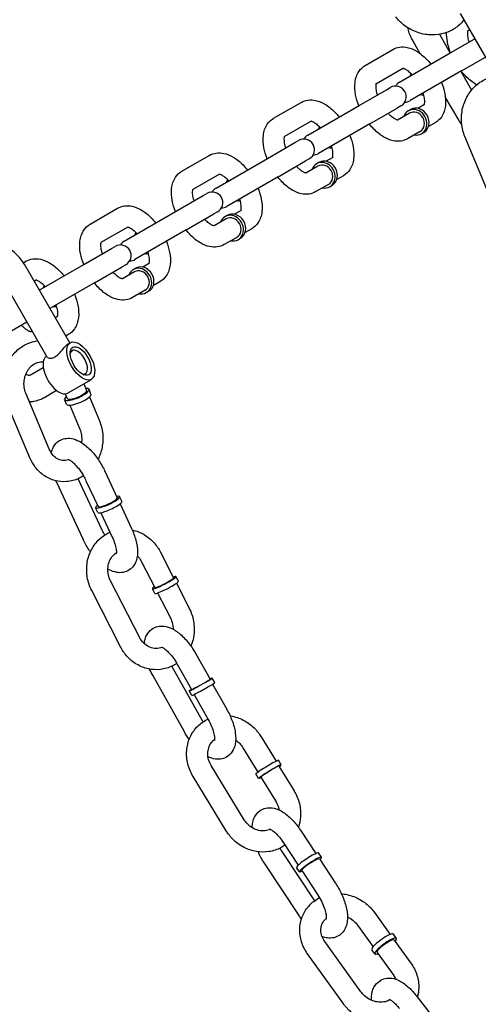
# Model space of a CAD drawing. Extents: x 0 to 1056, y 0 to 842.
# Drawn here: x 469 to 477, y 527 to 544 of the extents above; entities that cross this region are included whole.
import ezdxf

# ---------------------------------------------------------------- set-up
doc = ezdxf.new("R2010")
doc.units = 0
doc.header["$LTSCALE"] = 24
doc.header["$MEASUREMENT"] = 0
doc.layers.add('AREA', color=7, linetype='CONTINUOUS')

msp = doc.modelspace()

# ---------------------------------------------------------------- linework, layer by layer
at = {"layer": 'AREA'}
for p, q in [((477.273, 542.849), (476.467, 544.246)), ((476.096, 543.877), (476.287, 543.546)), ((476.604, 543.946), (476.631, 543.962)), ((475.623, 543.759), (475.75, 543.54)), ((476.298, 543.553), (476.725, 543.799)), ((474.783, 543.327), (475.27, 543.609)), ((475.389, 543.028), (476.298, 543.553)), ((476.485, 543.228), (476.912, 543.474)), ((474.98, 543.008), (475.457, 543.284)), ((476.485, 543.228), (475.576, 542.703)), ((476.475, 543.222), (476.665, 542.891)), ((475.161, 542.896), (475.226, 542.934)), ((474.674, 542.615), (475.161, 542.896)), ((476.2, 542.76), (476.42, 542.378)), ((473.159, 542.39), (473.646, 542.671)), ((473.765, 542.09), (474.674, 542.615)), ((475.414, 542.609), (475.348, 542.571)), ((475.832, 542.634), (475.714, 542.566)), ((474.861, 542.29), (475.348, 542.571)), ((475.568, 542.482), (475.355, 542.359)), ((475.545, 542.523), (475.586, 542.546)), ((473.356, 542.071), (473.833, 542.346)), ((474.861, 542.29), (473.952, 541.765)), ((476.02, 542.31), (475.902, 542.242)), ((475.756, 542.157), (475.533, 542.028)), ((475.779, 542.117), (475.82, 542.14)), ((476.966, 541.063), (476.547, 542.065)), ((473.05, 541.678), (473.537, 541.959)), ((473.537, 541.959), (473.602, 541.996)), ((471.535, 541.452), (472.022, 541.734)), ((472.141, 541.153), (473.05, 541.678)), ((473.238, 541.353), (473.725, 541.634)), ((473.79, 541.672), (473.725, 541.634)), ((473.945, 541.544), (473.731, 541.421)), ((473.921, 541.585), (473.962, 541.608)), ((474.208, 541.697), (474.091, 541.629)), ((471.733, 541.133), (472.21, 541.409)), ((474.396, 541.372), (474.278, 541.304)), ((473.238, 541.353), (472.329, 540.828)), ((474.132, 541.22), (473.909, 541.091)), ((474.156, 541.179), (474.196, 541.203)), ((471.426, 540.74), (471.913, 541.021)), ((471.913, 541.021), (471.979, 541.059)), ((469.911, 540.515), (470.398, 540.796)), ((470.517, 540.215), (471.426, 540.74)), ((471.614, 540.415), (472.101, 540.696)), ((472.166, 540.734), (472.101, 540.696)), ((472.297, 540.648), (472.338, 540.671)), ((472.585, 540.759), (472.467, 540.691)), ((472.321, 540.607), (472.108, 540.484)), ((470.109, 540.196), (470.586, 540.471)), ((471.614, 540.415), (470.705, 539.89)), ((472.772, 540.435), (472.654, 540.367)), ((472.508, 540.282), (472.285, 540.153)), ((472.532, 540.242), (472.572, 540.265)), ((469.802, 539.803), (470.29, 540.084)), ((470.29, 540.084), (470.355, 540.121)), ((468.73, 539.833), (468.775, 539.859)), ((469.012, 539.346), (469.802, 539.803)), ((470.542, 539.797), (470.477, 539.759)), ((470.961, 539.822), (470.843, 539.754)), ((469.551, 538.412), (468.754, 539.793)), ((469.99, 539.478), (470.477, 539.759)), ((470.697, 539.669), (470.484, 539.546)), ((470.674, 539.71), (470.714, 539.733)), ((469.154, 538.162), (468.348, 539.558)), ((468.918, 539.508), (468.962, 539.534)), ((469.99, 539.478), (469.199, 539.021)), ((471.148, 539.497), (471.031, 539.429)), ((470.884, 539.345), (470.661, 539.216)), ((470.908, 539.304), (470.949, 539.328)), ((468.366, 538.54), (468.793, 538.787)), ((469.337, 538.884), (469.293, 538.859)), ((468.887, 538.625), (468.86, 538.609)), ((469.525, 538.56), (469.481, 538.534)), ((469.524, 538.397), (469.559, 538.417)), ((469.562, 538.256), (469.594, 538.275)), ((469.137, 538.173), (469.145, 538.178)), ((468.856, 537.849), (469.081, 537.978)), ((469.512, 537.524), (469.934, 537.767)), ((469.796, 537.85), (469.828, 537.869)), ((469.09, 537.443), (469.315, 537.573)), ((469.8, 537.69), (469.849, 537.573)), ((469.927, 537.508), (469.892, 537.591)), ((468.847, 536.376), (468.428, 537.377)), ((469.193, 536.521), (468.773, 537.522)), ((469.494, 537.327), (469.46, 537.41)), ((469.468, 537.511), (469.503, 537.428)), ((469.898, 537.455), (470.076, 537.03)), ((469.552, 537.311), (469.73, 536.886)), ((470.126, 535.096), (469.702, 536.008)), ((469.838, 535.973), (470.052, 535.514)), ((470.178, 536.131), (470.392, 535.672)), ((469.786, 534.937), (469.32, 535.94)), ((470.473, 535.608), (470.434, 535.692)), ((470.048, 535.41), (470.009, 535.494)), ((470.441, 535.565), (470.644, 535.129)), ((470.101, 535.406), (470.304, 534.971)), ((471.156, 534.709), (471.39, 534.252)), ((470.822, 534.538), (471.056, 534.081)), ((471.474, 534.191), (471.431, 534.274)), ((470.783, 533.203), (470.273, 534.199)), ((471.057, 533.977), (471.014, 534.06)), ((471.439, 534.156), (471.666, 533.713)), ((470.449, 533.032), (469.939, 534.028)), ((471.105, 533.985), (471.332, 533.542)), ((471.782, 532.906), (472.034, 532.457)), ((471.902, 531.718), (471.359, 532.688)), ((471.455, 532.723), (471.706, 532.273)), ((471.575, 531.535), (471.025, 532.516)), ((472.12, 532.398), (472.075, 532.479)), ((472.081, 532.371), (472.331, 531.925)), ((471.711, 532.169), (471.666, 532.25)), ((471.754, 532.188), (472.004, 531.742)), ((472.938, 531.439), (473.203, 531.005)), ((472.618, 531.244), (472.882, 530.81)), ((472.64, 529.97), (472.055, 530.929)), ((473.295, 530.944), (473.246, 531.024)), ((473.255, 530.919), (473.523, 530.48)), ((472.32, 529.775), (471.735, 530.734)), ((472.895, 530.7), (472.846, 530.78)), ((472.935, 530.724), (473.203, 530.284)), ((473.636, 529.783), (473.908, 529.371)), ((473.323, 529.576), (473.595, 529.165)), ((473.887, 528.535), (473.309, 529.409)), ((474.009, 529.305), (473.957, 529.382)), ((473.611, 528.271), (472.996, 529.202)), ((473.97, 529.279), (474.252, 528.852)), ((473.618, 529.046), (473.566, 529.124)), ((473.657, 529.072), (473.939, 528.645)), ((474.949, 528.324), (475.226, 527.937)), ((474.644, 528.105), (474.921, 527.719)), ((475.334, 527.867), (475.281, 527.941)), ((474.707, 526.92), (474.066, 527.814)), ((475.296, 527.839), (475.59, 527.429)), ((474.403, 526.701), (473.761, 527.595)), ((474.953, 527.593), (474.9, 527.668)), ((474.992, 527.621), (475.286, 527.211)), ((475.683, 526.856), (475.963, 526.497))]:
    msp.add_line(p, q, dxfattribs=at)
for centre, start, end in [((475.32, 542.772), 300, 120), ((475.482, 542.865), 120, 150), ((475.482, 542.865), 270, 300), ((473.859, 541.928), 120, 150), ((473.696, 541.834), 300, 120), ((473.859, 541.928), 270, 300), ((472.072, 540.897), 300, 120), ((472.235, 540.99), 120, 150), ((472.235, 540.99), 270, 300), ((470.449, 539.959), 300, 120), ((470.611, 540.053), 120, 150), ((470.611, 540.053), 270, 300)]:
    msp.add_arc(centre, 0.188, start, end, dxfattribs=at)
for centre, major_axis, ratio, start_param, end_param in [((475.771, 543.032), (-0.117, 0.203), 0.866025, 0.397633, 0.643501), ((475.771, 543.032), (-0.117, 0.203), 0.866025, 2.498092, 2.74396), ((475.703, 542.343), (-0.117, 0.203), 0.866025, 3.141593, 6.283185), ((475.662, 542.32), (-0.117, 0.203), 0.866025, 0, 0.643501), ((475.662, 542.32), (-0.117, 0.203), 0.866025, 2.498092, 6.283185), ((475.662, 542.32), (-0.094, 0.162), 0.866025, 3.141593, 6.283185), ((474.147, 542.094), (-0.117, 0.203), 0.866025, 0.397633, 0.643501), ((474.147, 542.094), (-0.117, 0.203), 0.866025, 2.498092, 2.74396), ((474.038, 541.382), (-0.117, 0.203), 0.866025, 0, 0.643501), ((474.038, 541.382), (-0.117, 0.203), 0.866025, 2.498092, 6.283185), ((474.038, 541.382), (-0.094, 0.162), 0.866025, 3.141593, 6.283185), ((474.079, 541.406), (-0.117, 0.203), 0.866025, 3.141593, 6.283185), ((472.523, 541.157), (-0.117, 0.203), 0.866025, 0.397633, 0.643501), ((472.523, 541.157), (-0.117, 0.203), 0.866025, 2.498092, 2.74396), ((472.415, 540.445), (-0.117, 0.203), 0.866025, 2.498092, 6.283185), ((472.455, 540.468), (-0.117, 0.203), 0.866025, 3.141593, 6.283185), ((472.415, 540.445), (-0.117, 0.203), 0.866025, 0, 0.643501), ((472.415, 540.445), (-0.094, 0.162), 0.866025, 3.141593, 6.283185), ((470.9, 540.219), (-0.117, 0.203), 0.866025, 0.397633, 0.643501), ((470.9, 540.219), (-0.117, 0.203), 0.866025, 2.498092, 2.74396), ((470.791, 539.507), (-0.117, 0.203), 0.866025, 0, 0.643501), ((470.791, 539.507), (-0.117, 0.203), 0.866025, 2.498092, 6.283185), ((470.791, 539.507), (-0.094, 0.162), 0.866025, 3.141593, 6.283185), ((470.831, 539.531), (-0.117, 0.203), 0.866025, 3.141593, 6.283185), ((469.276, 539.282), (-0.117, 0.203), 0.866025, 0.397633, 0.643501), ((469.276, 539.282), (-0.117, 0.203), 0.866025, 2.498092, 2.74396), ((469.711, 538.072), (-0.117, 0.203), 0.5, 0, 0.480114), ((469.711, 538.072), (-0.117, 0.203), 0.5, 2.661479, 6.283185), ((469.325, 537.849), (-0.187, 0.325), 0.5, 0, 3.141593), ((469.676, 537.5), (-0.216, -0.091), 0.262137, 0.453298, 3.785094), ((469.676, 537.5), (-0.173, -0.072), 0.262137, 0.453298, 3.141593), ((469.676, 537.5), (-0.216, -0.091), 0.262137, 5.639684, 6.736483), ((469.676, 537.5), (-0.173, -0.072), 0.262137, 0, 0.453298), ((469.711, 537.417), (-0.216, -0.091), 0.262137, 0.453298, 3.141593), ((469.711, 537.417), (-0.216, -0.091), 0.262137, 0, 0.453298), ((470.222, 535.593), (0.213, 0.099), 0.185526, 2.498092, 6.926686), ((470.222, 535.593), (-0.17, -0.079), 0.185526, 0, 3.141593), ((470.26, 535.509), (-0.213, -0.099), 0.185526, 0, 3.141593), ((471.223, 534.167), (-0.209, -0.107), 0.107503, 0.439052, 3.785094), ((471.223, 534.167), (-0.167, -0.085), 0.107503, 0.439052, 3.141593), ((471.223, 534.167), (-0.209, -0.107), 0.107503, 5.639684, 6.722237), ((471.223, 534.167), (-0.167, -0.085), 0.107503, 0, 0.439052), ((471.265, 534.084), (-0.209, -0.107), 0.107503, 0.439052, 3.141593), ((471.265, 534.084), (-0.209, -0.107), 0.107503, 0, 0.439052), ((471.87, 532.365), (0.205, 0.114), 0.028662, 2.498092, 6.926686), ((471.87, 532.365), (-0.164, -0.092), 0.028662, 0, 3.141593), ((471.916, 532.283), (-0.205, -0.114), 0.028662, 0, 3.141593), ((473.046, 530.902), (-0.2, -0.122), 0.050398, 3.141593, 5.84626), ((473.095, 530.822), (-0.2, -0.122), 0.050398, 2.498092, 5.84626), ((473.095, 530.822), (-0.16, -0.098), 0.050398, 3.141593, 5.84626), ((473.046, 530.902), (-0.2, -0.122), 0.050398, 5.84626, 6.283185), ((473.095, 530.822), (-0.16, -0.098), 0.050398, 5.84626, 6.283185), ((473.095, 530.822), (-0.2, -0.122), 0.050398, 5.84626, 6.926686), ((473.762, 529.253), (0.195, 0.129), 0.129074, 0, 3.141593), ((473.813, 529.175), (-0.195, -0.129), 0.129074, 2.498092, 6.926686), ((473.813, 529.175), (0.156, 0.103), 0.129074, 0, 3.141593), ((475.09, 527.805), (-0.19, -0.137), 0.206767, 3.141593, 5.836529), ((475.144, 527.73), (-0.19, -0.137), 0.206767, 2.498092, 5.836529), ((475.144, 527.73), (-0.152, -0.109), 0.206767, 3.141593, 5.836529), ((475.09, 527.805), (-0.19, -0.137), 0.206767, 5.836529, 6.283185), ((475.144, 527.73), (-0.19, -0.137), 0.206767, 5.836529, 6.926686), ((475.144, 527.73), (-0.152, -0.109), 0.206767, 5.836529, 6.283185)]:
    msp.add_ellipse(centre, major_axis=major_axis, ratio=ratio, start_param=start_param, end_param=end_param, dxfattribs=at)
for major_axis in [(-0.187, 0.325), (-0.141, 0.244)]:
    msp.add_ellipse((469.746, 538.092), major_axis=major_axis, ratio=0.5, dxfattribs=at)
for points, knots in [([(476.53, 544.136), (476.522, 544.125), (476.514, 544.114), (476.459, 544.049), (476.404, 544.003), (476.279, 543.928), (476.21, 543.901), (476.061, 543.868), (475.983, 543.863), (475.825, 543.876), (475.745, 543.895), (475.595, 543.955), (475.523, 543.996), (475.408, 544.087), (475.361, 544.135), (475.321, 544.187)], [6.839134, 6.839134, 6.839134, 6.839134, 6.897858, 6.897858, 7.199938, 7.199938, 7.513124, 7.513124, 7.838751, 7.838751, 8.172659, 8.172659, 8.509628, 8.509628, 8.78469, 8.78469, 8.78469, 8.78469]), ([(475.529, 543.997), (475.532, 543.982), (475.536, 543.967), (475.56, 543.885), (475.588, 543.82), (475.623, 543.759)], [7.9814216, 7.9814216, 7.9814216, 7.9814216, 8.0407485, 8.0407485, 8.3176292, 8.3176292, 8.3176292, 8.3176292]), ([(476.294, 543.55), (476.268, 543.614), (476.249, 543.68), (476.226, 543.8), (476.221, 543.855), (476.222, 543.909)], [4.7197582, 4.7197582, 4.7197582, 4.7197582, 5.0412775, 5.0412775, 5.31902, 5.31902, 5.31902, 5.31902]), ([(476.624, 543.741), (476.62, 543.753), (476.616, 543.766), (476.604, 543.811), (476.599, 543.842), (476.596, 543.892), (476.597, 543.912), (476.601, 543.938), (476.604, 543.946), (476.606, 543.95), (476.606, 543.951), (476.606, 543.951)], [4.8488988, 4.8488988, 4.8488988, 4.8488988, 4.9443033, 4.9443033, 5.205012, 5.205012, 5.4436593, 5.4436593, 5.6614089, 5.6614089, 5.733465, 5.733465, 5.733465, 5.733465]), ([(475.27, 543.609), (475.307, 543.63), (475.35, 543.644), (475.438, 543.657), (475.484, 543.654), (475.585, 543.632), (475.639, 543.609), (475.753, 543.542), (475.811, 543.494), (475.893, 543.411), (475.92, 543.381), (475.945, 543.349)], [6.00215, 6.00215, 6.00215, 6.00215, 6.201414, 6.201414, 6.425266, 6.425266, 6.724053, 6.724053, 7.096266, 7.096266, 7.284543, 7.284543, 7.284543, 7.284543]), ([(474.67, 542.613), (474.644, 542.677), (474.625, 542.742), (474.598, 542.882), (474.594, 542.956), (474.611, 543.096), (474.631, 543.164), (474.7, 543.264), (474.737, 543.301), (474.782, 543.327), (474.782, 543.327), (474.783, 543.327)], [4.719758, 4.719758, 4.719758, 4.719758, 5.041278, 5.041278, 5.4146, 5.4146, 5.766119, 5.766119, 5.999635, 5.999635, 6.00215, 6.00215, 6.00215, 6.00215]), ([(475.447, 543.278), (475.451, 543.277), (475.458, 543.276), (475.478, 543.268), (475.493, 543.26), (475.53, 543.237), (475.551, 543.221), (475.587, 543.188), (475.601, 543.174), (475.615, 543.158)], [6.4006545, 6.4006545, 6.4006545, 6.4006545, 6.5530008, 6.5530008, 6.7703381, 6.7703381, 7.0061548, 7.0061548, 7.155402, 7.155402, 7.155402, 7.155402]), ([(476.757, 542.984), (476.75, 542.987), (476.743, 542.991), (476.674, 543.032), (476.615, 543.08), (476.533, 543.164), (476.506, 543.194), (476.481, 543.225)], [3.5436882, 3.5436882, 3.5436882, 3.5436882, 3.5824608, 3.5824608, 3.9546731, 3.9546731, 4.14295, 4.14295, 4.14295, 4.14295]), ([(476.547, 542.065), (476.516, 542.138), (476.497, 542.216), (476.481, 542.376), (476.485, 542.458), (476.516, 542.617), (476.543, 542.695), (476.619, 542.836), (476.668, 542.901), (476.78, 543.008), (476.844, 543.052), (476.975, 543.112), (477.04, 543.13), (477.107, 543.138)], [4.241497, 4.241497, 4.241497, 4.241497, 4.571938, 4.571938, 4.907974, 4.907974, 5.244765, 5.244765, 5.577627, 5.577627, 5.900953, 5.900953, 6.187053, 6.187053, 6.187053, 6.187053]), ([(475, 542.803), (474.996, 542.816), (474.992, 542.828), (474.981, 542.874), (474.976, 542.905), (474.972, 542.954), (474.973, 542.974), (474.977, 543.001), (474.98, 543.009), (474.982, 543.013), (474.982, 543.013), (474.982, 543.013)], [4.8488988, 4.8488988, 4.8488988, 4.8488988, 4.9443033, 4.9443033, 5.205012, 5.205012, 5.4436593, 5.4436593, 5.6614089, 5.6614089, 5.733465, 5.733465, 5.733465, 5.733465]), ([(476.133, 543.024), (476.158, 542.96), (476.177, 542.895), (476.204, 542.755), (476.209, 542.681), (476.192, 542.541), (476.171, 542.473), (476.103, 542.372), (476.065, 542.336), (476.021, 542.31), (476.02, 542.31), (476.02, 542.31)], [7.861351, 7.861351, 7.861351, 7.861351, 8.18287, 8.18287, 8.556192, 8.556192, 8.907712, 8.907712, 9.141228, 9.141228, 9.143743, 9.143743, 9.143743, 9.143743]), ([(475.803, 542.834), (475.807, 542.821), (475.81, 542.808), (475.822, 542.763), (475.827, 542.732), (475.83, 542.682), (475.829, 542.663), (475.826, 542.639), (475.824, 542.633), (475.822, 542.628)], [7.9904914, 7.9904914, 7.9904914, 7.9904914, 8.0858959, 8.0858959, 8.3466047, 8.3466047, 8.585252, 8.585252, 8.7452389, 8.7452389, 8.7452389, 8.7452389]), ([(473.646, 542.671), (473.684, 542.693), (473.726, 542.707), (473.814, 542.719), (473.86, 542.716), (473.961, 542.695), (474.015, 542.672), (474.129, 542.605), (474.188, 542.557), (474.27, 542.473), (474.296, 542.443), (474.321, 542.411)], [6.00215, 6.00215, 6.00215, 6.00215, 6.201414, 6.201414, 6.425266, 6.425266, 6.724053, 6.724053, 7.096266, 7.096266, 7.284543, 7.284543, 7.284543, 7.284543]), ([(475.36, 542.358), (475.36, 542.358), (475.36, 542.358), (475.358, 542.358), (475.349, 542.359), (475.325, 542.369), (475.309, 542.376), (475.273, 542.4), (475.251, 542.416), (475.216, 542.449), (475.201, 542.463), (475.187, 542.478)], [3.1292431, 3.1292431, 3.1292431, 3.1292431, 3.174717, 3.174717, 3.4114081, 3.4114081, 3.6287455, 3.6287455, 3.8645622, 3.8645622, 4.0138094, 4.0138094, 4.0138094, 4.0138094]), ([(473.046, 541.675), (473.021, 541.739), (473.001, 541.805), (472.975, 541.944), (472.97, 542.018), (472.987, 542.158), (473.007, 542.226), (473.076, 542.327), (473.113, 542.363), (473.158, 542.389), (473.158, 542.39), (473.159, 542.39)], [4.719758, 4.719758, 4.719758, 4.719758, 5.041278, 5.041278, 5.4146, 5.4146, 5.766119, 5.766119, 5.999635, 5.999635, 6.00215, 6.00215, 6.00215, 6.00215]), ([(473.823, 542.341), (473.827, 542.34), (473.834, 542.338), (473.854, 542.331), (473.869, 542.323), (473.906, 542.3), (473.927, 542.283), (473.963, 542.25), (473.977, 542.236), (473.991, 542.221)], [6.4006545, 6.4006545, 6.4006545, 6.4006545, 6.5530008, 6.5530008, 6.7703381, 6.7703381, 7.0061548, 7.0061548, 7.155402, 7.155402, 7.155402, 7.155402]), ([(475.533, 542.028), (475.495, 542.006), (475.453, 541.993), (475.364, 541.98), (475.318, 541.983), (475.217, 542.005), (475.163, 542.028), (475.05, 542.095), (474.991, 542.142), (474.909, 542.226), (474.882, 542.256), (474.857, 542.288)], [2.860558, 2.860558, 2.860558, 2.860558, 3.059822, 3.059822, 3.283673, 3.283673, 3.582461, 3.582461, 3.954673, 3.954673, 4.14295, 4.14295, 4.14295, 4.14295]), ([(473.376, 541.866), (473.372, 541.878), (473.368, 541.891), (473.357, 541.936), (473.352, 541.967), (473.348, 542.017), (473.349, 542.037), (473.354, 542.063), (473.356, 542.071), (473.358, 542.075), (473.358, 542.076), (473.358, 542.076)], [4.8488988, 4.8488988, 4.8488988, 4.8488988, 4.9443033, 4.9443033, 5.205012, 5.205012, 5.4436593, 5.4436593, 5.6614089, 5.6614089, 5.733465, 5.733465, 5.733465, 5.733465]), ([(474.509, 542.087), (474.534, 542.022), (474.554, 541.957), (474.58, 541.818), (474.585, 541.744), (474.568, 541.603), (474.548, 541.536), (474.479, 541.435), (474.441, 541.399), (474.397, 541.373), (474.396, 541.372), (474.396, 541.372)], [7.861351, 7.861351, 7.861351, 7.861351, 8.18287, 8.18287, 8.556192, 8.556192, 8.907712, 8.907712, 9.141228, 9.141228, 9.143743, 9.143743, 9.143743, 9.143743]), ([(474.179, 541.896), (474.183, 541.883), (474.186, 541.871), (474.198, 541.826), (474.203, 541.795), (474.206, 541.745), (474.205, 541.725), (474.202, 541.702), (474.2, 541.695), (474.198, 541.691)], [7.9904914, 7.9904914, 7.9904914, 7.9904914, 8.0858959, 8.0858959, 8.3466047, 8.3466047, 8.585252, 8.585252, 8.7452389, 8.7452389, 8.7452389, 8.7452389]), ([(472.022, 541.734), (472.06, 541.755), (472.102, 541.769), (472.19, 541.782), (472.236, 541.779), (472.338, 541.757), (472.391, 541.734), (472.505, 541.667), (472.564, 541.619), (472.646, 541.536), (472.672, 541.506), (472.698, 541.474)], [6.00215, 6.00215, 6.00215, 6.00215, 6.201414, 6.201414, 6.425266, 6.425266, 6.724053, 6.724053, 7.096266, 7.096266, 7.284543, 7.284543, 7.284543, 7.284543]), ([(473.737, 541.421), (473.737, 541.421), (473.736, 541.421), (473.734, 541.421), (473.726, 541.422), (473.701, 541.431), (473.685, 541.439), (473.649, 541.462), (473.628, 541.479), (473.592, 541.511), (473.578, 541.526), (473.563, 541.541)], [3.1292431, 3.1292431, 3.1292431, 3.1292431, 3.174717, 3.174717, 3.4114081, 3.4114081, 3.6287455, 3.6287455, 3.8645622, 3.8645622, 4.0138094, 4.0138094, 4.0138094, 4.0138094]), ([(471.422, 540.738), (471.397, 540.802), (471.377, 540.867), (471.351, 541.007), (471.346, 541.081), (471.363, 541.221), (471.383, 541.289), (471.452, 541.389), (471.489, 541.426), (471.534, 541.452), (471.535, 541.452), (471.535, 541.452)], [4.719758, 4.719758, 4.719758, 4.719758, 5.041278, 5.041278, 5.4146, 5.4146, 5.766119, 5.766119, 5.999635, 5.999635, 6.00215, 6.00215, 6.00215, 6.00215]), ([(472.2, 541.403), (472.204, 541.402), (472.21, 541.401), (472.23, 541.393), (472.245, 541.385), (472.282, 541.362), (472.303, 541.346), (472.339, 541.313), (472.353, 541.299), (472.368, 541.283)], [6.4006545, 6.4006545, 6.4006545, 6.4006545, 6.5530008, 6.5530008, 6.7703381, 6.7703381, 7.0061548, 7.0061548, 7.155402, 7.155402, 7.155402, 7.155402]), ([(473.909, 541.091), (473.871, 541.069), (473.829, 541.055), (473.741, 541.043), (473.695, 541.046), (473.593, 541.067), (473.54, 541.09), (473.426, 541.157), (473.367, 541.205), (473.285, 541.289), (473.259, 541.319), (473.233, 541.35)], [2.860558, 2.860558, 2.860558, 2.860558, 3.059822, 3.059822, 3.283673, 3.283673, 3.582461, 3.582461, 3.954673, 3.954673, 4.14295, 4.14295, 4.14295, 4.14295]), ([(471.752, 540.928), (471.748, 540.941), (471.745, 540.953), (471.733, 540.999), (471.728, 541.03), (471.725, 541.079), (471.726, 541.099), (471.73, 541.126), (471.733, 541.134), (471.734, 541.138), (471.735, 541.138), (471.735, 541.138)], [4.8488988, 4.8488988, 4.8488988, 4.8488988, 4.9443033, 4.9443033, 5.205012, 5.205012, 5.4436593, 5.4436593, 5.6614089, 5.6614089, 5.733465, 5.733465, 5.733465, 5.733465]), ([(472.885, 541.149), (472.91, 541.085), (472.93, 541.02), (472.956, 540.88), (472.961, 540.806), (472.944, 540.666), (472.924, 540.598), (472.855, 540.497), (472.818, 540.461), (472.773, 540.435), (472.773, 540.435), (472.772, 540.435)], [7.861351, 7.861351, 7.861351, 7.861351, 8.18287, 8.18287, 8.556192, 8.556192, 8.907712, 8.907712, 9.141228, 9.141228, 9.143743, 9.143743, 9.143743, 9.143743]), ([(470.398, 540.796), (470.436, 540.818), (470.478, 540.832), (470.567, 540.844), (470.613, 540.841), (470.714, 540.82), (470.767, 540.797), (470.881, 540.73), (470.94, 540.682), (471.022, 540.598), (471.049, 540.568), (471.074, 540.536)], [6.00215, 6.00215, 6.00215, 6.00215, 6.201414, 6.201414, 6.425266, 6.425266, 6.724053, 6.724053, 7.096266, 7.096266, 7.284543, 7.284543, 7.284543, 7.284543]), ([(472.555, 540.959), (472.559, 540.946), (472.563, 540.933), (472.574, 540.888), (472.579, 540.857), (472.583, 540.807), (472.582, 540.788), (472.578, 540.764), (472.576, 540.758), (472.575, 540.753)], [7.9904914, 7.9904914, 7.9904914, 7.9904914, 8.0858959, 8.0858959, 8.3466047, 8.3466047, 8.585252, 8.585252, 8.7452389, 8.7452389, 8.7452389, 8.7452389]), ([(469.798, 539.8), (469.773, 539.864), (469.753, 539.93), (469.727, 540.069), (469.722, 540.143), (469.739, 540.283), (469.76, 540.351), (469.828, 540.452), (469.866, 540.488), (469.91, 540.514), (469.911, 540.515), (469.911, 540.515)], [4.719758, 4.719758, 4.719758, 4.719758, 5.041278, 5.041278, 5.4146, 5.4146, 5.766119, 5.766119, 5.999635, 5.999635, 6.00215, 6.00215, 6.00215, 6.00215]), ([(472.113, 540.483), (472.113, 540.483), (472.113, 540.483), (472.11, 540.483), (472.102, 540.484), (472.077, 540.494), (472.062, 540.501), (472.025, 540.525), (472.004, 540.541), (471.968, 540.574), (471.954, 540.588), (471.94, 540.603)], [3.1292431, 3.1292431, 3.1292431, 3.1292431, 3.174717, 3.174717, 3.4114081, 3.4114081, 3.6287455, 3.6287455, 3.8645622, 3.8645622, 4.0138094, 4.0138094, 4.0138094, 4.0138094]), ([(470.576, 540.466), (470.58, 540.465), (470.586, 540.463), (470.606, 540.456), (470.622, 540.448), (470.658, 540.425), (470.68, 540.408), (470.715, 540.375), (470.73, 540.361), (470.744, 540.346)], [6.4006545, 6.4006545, 6.4006545, 6.4006545, 6.5530008, 6.5530008, 6.7703381, 6.7703381, 7.0061548, 7.0061548, 7.155402, 7.155402, 7.155402, 7.155402]), ([(472.285, 540.153), (472.247, 540.131), (472.205, 540.118), (472.117, 540.105), (472.071, 540.108), (471.97, 540.13), (471.916, 540.153), (471.802, 540.22), (471.743, 540.267), (471.661, 540.351), (471.635, 540.381), (471.61, 540.413)], [2.860558, 2.860558, 2.860558, 2.860558, 3.059822, 3.059822, 3.283673, 3.283673, 3.582461, 3.582461, 3.954673, 3.954673, 4.14295, 4.14295, 4.14295, 4.14295]), ([(468.754, 539.793), (468.711, 539.868), (468.656, 539.937), (468.53, 540.054), (468.458, 540.103), (468.306, 540.174), (468.225, 540.198), (468.065, 540.215), (467.985, 540.211), (467.834, 540.175), (467.763, 540.145), (467.638, 540.062), (467.582, 540.011), (467.5, 539.904), (467.47, 539.852), (467.447, 539.797)], [5.176037, 5.176037, 5.176037, 5.176037, 5.516193, 5.516193, 5.853502, 5.853502, 6.181483, 6.181483, 6.494627, 6.494627, 6.794382, 6.794382, 7.090137, 7.090137, 7.326523, 7.326523, 7.326523, 7.326523]), ([(470.128, 539.991), (470.124, 540.003), (470.121, 540.016), (470.109, 540.061), (470.104, 540.092), (470.101, 540.142), (470.102, 540.162), (470.106, 540.188), (470.109, 540.196), (470.111, 540.2), (470.111, 540.201), (470.111, 540.201)], [4.8488988, 4.8488988, 4.8488988, 4.8488988, 4.9443033, 4.9443033, 5.205012, 5.205012, 5.4436593, 5.4436593, 5.6614089, 5.6614089, 5.733465, 5.733465, 5.733465, 5.733465]), ([(471.261, 540.212), (471.287, 540.147), (471.306, 540.082), (471.333, 539.943), (471.337, 539.869), (471.32, 539.728), (471.3, 539.661), (471.231, 539.56), (471.194, 539.524), (471.149, 539.498), (471.149, 539.497), (471.148, 539.497)], [7.861351, 7.861351, 7.861351, 7.861351, 8.18287, 8.18287, 8.556192, 8.556192, 8.907712, 8.907712, 9.141228, 9.141228, 9.143743, 9.143743, 9.143743, 9.143743]), ([(470.931, 540.021), (470.935, 540.008), (470.939, 539.996), (470.95, 539.951), (470.955, 539.92), (470.959, 539.87), (470.958, 539.85), (470.954, 539.827), (470.952, 539.82), (470.951, 539.816)], [7.9904914, 7.9904914, 7.9904914, 7.9904914, 8.0858959, 8.0858959, 8.3466047, 8.3466047, 8.585252, 8.585252, 8.7452389, 8.7452389, 8.7452389, 8.7452389]), ([(468.775, 539.859), (468.812, 539.88), (468.854, 539.894), (468.943, 539.907), (468.989, 539.904), (469.09, 539.882), (469.144, 539.859), (469.257, 539.792), (469.316, 539.744), (469.398, 539.661), (469.425, 539.631), (469.45, 539.599)], [6.00215, 6.00215, 6.00215, 6.00215, 6.201414, 6.201414, 6.425266, 6.425266, 6.724053, 6.724053, 7.096266, 7.096266, 7.284543, 7.284543, 7.284543, 7.284543]), ([(470.489, 539.546), (470.489, 539.546), (470.489, 539.546), (470.486, 539.546), (470.478, 539.547), (470.453, 539.556), (470.438, 539.564), (470.401, 539.587), (470.38, 539.604), (470.344, 539.636), (470.33, 539.651), (470.316, 539.666)], [3.1292431, 3.1292431, 3.1292431, 3.1292431, 3.174717, 3.174717, 3.4114081, 3.4114081, 3.6287455, 3.6287455, 3.8645622, 3.8645622, 4.0138094, 4.0138094, 4.0138094, 4.0138094]), ([(468.952, 539.528), (468.956, 539.527), (468.962, 539.526), (468.982, 539.518), (468.998, 539.51), (469.034, 539.487), (469.056, 539.471), (469.092, 539.438), (469.106, 539.424), (469.12, 539.408)], [6.4006545, 6.4006545, 6.4006545, 6.4006545, 6.5530008, 6.5530008, 6.7703381, 6.7703381, 7.0061548, 7.0061548, 7.155402, 7.155402, 7.155402, 7.155402]), ([(470.661, 539.216), (470.623, 539.194), (470.581, 539.18), (470.493, 539.168), (470.447, 539.171), (470.346, 539.192), (470.292, 539.215), (470.178, 539.282), (470.12, 539.33), (470.037, 539.414), (470.011, 539.444), (469.986, 539.475)], [2.860558, 2.860558, 2.860558, 2.860558, 3.059822, 3.059822, 3.283673, 3.283673, 3.582461, 3.582461, 3.954673, 3.954673, 4.14295, 4.14295, 4.14295, 4.14295]), ([(469.637, 539.274), (469.663, 539.21), (469.682, 539.145), (469.709, 539.005), (469.714, 538.931), (469.697, 538.791), (469.676, 538.723), (469.607, 538.622), (469.57, 538.586), (469.525, 538.56), (469.525, 538.56), (469.525, 538.56)], [7.861351, 7.861351, 7.861351, 7.861351, 8.18287, 8.18287, 8.556192, 8.556192, 8.907712, 8.907712, 9.141228, 9.141228, 9.143743, 9.143743, 9.143743, 9.143743]), ([(469.307, 539.084), (469.311, 539.071), (469.315, 539.058), (469.327, 539.013), (469.331, 538.982), (469.335, 538.932), (469.334, 538.913), (469.33, 538.889), (469.328, 538.883), (469.327, 538.878)], [7.9904914, 7.9904914, 7.9904914, 7.9904914, 8.0858959, 8.0858959, 8.3466047, 8.3466047, 8.585252, 8.585252, 8.7452389, 8.7452389, 8.7452389, 8.7452389]), ([(468.865, 538.608), (468.865, 538.608), (468.865, 538.608), (468.862, 538.608), (468.854, 538.609), (468.83, 538.619), (468.814, 538.626), (468.778, 538.65), (468.756, 538.666), (468.72, 538.699), (468.706, 538.713), (468.692, 538.728)], [3.1292431, 3.1292431, 3.1292431, 3.1292431, 3.174717, 3.174717, 3.4114081, 3.4114081, 3.6287455, 3.6287455, 3.8645622, 3.8645622, 4.0138094, 4.0138094, 4.0138094, 4.0138094]), ([(468.428, 537.377), (468.397, 537.45), (468.378, 537.528), (468.362, 537.688), (468.366, 537.77), (468.397, 537.93), (468.424, 538.007), (468.5, 538.149), (468.549, 538.213), (468.661, 538.321), (468.725, 538.365), (468.856, 538.424), (468.921, 538.443), (468.988, 538.45)], [4.241497, 4.241497, 4.241497, 4.241497, 4.571938, 4.571938, 4.907974, 4.907974, 5.244765, 5.244765, 5.577627, 5.577627, 5.900953, 5.900953, 6.187053, 6.187053, 6.187053, 6.187053]), ([(469.288, 538.165), (469.311, 538.179), (469.334, 538.198), (469.379, 538.244), (469.401, 538.269), (469.439, 538.315), (469.458, 538.338), (469.494, 538.375), (469.511, 538.389), (469.524, 538.397)], [0, 0, 0, 0, 0.061165, 0.061165, 0.12233, 0.12233, 0.1830116, 0.1830116, 0.2436932, 0.2436932, 0.2436932, 0.2436932]), ([(468.773, 537.522), (468.759, 537.555), (468.75, 537.592), (468.74, 537.668), (468.739, 537.707), (468.749, 537.783), (468.758, 537.82), (468.785, 537.89), (468.803, 537.922), (468.845, 537.979), (468.87, 538.003), (468.923, 538.043), (468.952, 538.058), (469.015, 538.078), (469.048, 538.081), (469.08, 538.078), (469.08, 538.078), (469.08, 538.078)], [4.241497, 4.241497, 4.241497, 4.241497, 4.536312, 4.536312, 4.824766, 4.824766, 5.111897, 5.111897, 5.40104, 5.40104, 5.697745, 5.697745, 6.014359, 6.014359, 6.373516, 6.373516, 6.373529, 6.373529, 6.373529, 6.373529]), ([(469.154, 538.162), (469.157, 538.157), (469.163, 538.152), (469.183, 538.144), (469.2, 538.141), (469.241, 538.145), (469.265, 538.152), (469.288, 538.165)], [0.8109008, 0.8109008, 0.8109008, 0.8109008, 0.8524428, 0.8524428, 0.9136078, 0.9136078, 0.9747728, 0.9747728, 0.9747728, 0.9747728]), ([(468.773, 537.858), (468.777, 537.855), (468.782, 537.853), (468.796, 537.847), (468.806, 537.844), (468.824, 537.841), (468.832, 537.842), (468.846, 537.844), (468.851, 537.846), (468.856, 537.849)], [2.6253508, 2.6253508, 2.6253508, 2.6253508, 2.7341712, 2.7341712, 2.9917013, 2.9917013, 3.3027832, 3.3027832, 3.6052403, 3.6052403, 3.6052403, 3.6052403]), ([(468.836, 537.373), (468.862, 537.373), (468.889, 537.376), (468.973, 537.39), (469.03, 537.409), (469.085, 537.44), (469.087, 537.441), (469.09, 537.443)], [3.1559614, 3.1559614, 3.1559614, 3.1559614, 3.291081, 3.291081, 3.5888626, 3.5888626, 3.6052403, 3.6052403, 3.6052403, 3.6052403]), ([(470.076, 537.03), (470.106, 536.958), (470.126, 536.88), (470.142, 536.72), (470.138, 536.638), (470.108, 536.486), (470.084, 536.416), (470.052, 536.351)], [1.0999043, 1.0999043, 1.0999043, 1.0999043, 1.4303457, 1.4303457, 1.7663813, 1.7663813, 2.0694212, 2.0694212, 2.0694212, 2.0694212]), ([(469.73, 536.886), (469.744, 536.852), (469.754, 536.816), (469.764, 536.74), (469.764, 536.701), (469.759, 536.658), (469.758, 536.654), (469.757, 536.649)], [1.0999043, 1.0999043, 1.0999043, 1.0999043, 1.3947196, 1.3947196, 1.6831734, 1.6831734, 1.7183722, 1.7183722, 1.7183722, 1.7183722]), ([(469.223, 536.463), (469.231, 536.5), (469.243, 536.537), (469.286, 536.612), (469.319, 536.649), (469.392, 536.697), (469.429, 536.712), (469.505, 536.726), (469.544, 536.726), (469.63, 536.712), (469.675, 536.694), (469.779, 536.639), (469.836, 536.595), (469.944, 536.492), (469.995, 536.432), (470.085, 536.305), (470.125, 536.238), (470.166, 536.157), (470.172, 536.144), (470.178, 536.131)], [4.270348, 4.270348, 4.270348, 4.270348, 4.470828, 4.470828, 4.688175, 4.688175, 4.857554, 4.857554, 5.043812, 5.043812, 5.303316, 5.303316, 5.684042, 5.684042, 6.063256, 6.063256, 6.42179, 6.42179, 6.489348, 6.489348, 6.489348, 6.489348]), ([(469.534, 536.344), (469.53, 536.343), (469.526, 536.342), (469.489, 536.33), (469.456, 536.327), (469.387, 536.334), (469.352, 536.346), (469.29, 536.385), (469.262, 536.41), (469.221, 536.464), (469.205, 536.491), (469.193, 536.521)], [2.829066, 2.829066, 2.829066, 2.829066, 2.872766, 2.872766, 3.231924, 3.231924, 3.630236, 3.630236, 3.98121, 3.98121, 4.241497, 4.241497, 4.241497, 4.241497]), ([(469.794, 536.058), (469.767, 536.04), (469.738, 536.025), (469.643, 535.981), (469.571, 535.962), (469.428, 535.95), (469.357, 535.957), (469.221, 535.993), (469.156, 536.023), (469.038, 536.104), (468.985, 536.155), (468.903, 536.263), (468.871, 536.318), (468.847, 536.376)], [2.622676, 2.622676, 2.622676, 2.622676, 2.75936, 2.75936, 3.069425, 3.069425, 3.369623, 3.369623, 3.669596, 3.669596, 3.978734, 3.978734, 4.241497, 4.241497, 4.241497, 4.241497]), ([(469.52, 536.35), (469.52, 536.35), (469.521, 536.349), (469.526, 536.348), (469.533, 536.345), (469.555, 536.334), (469.57, 536.324), (469.605, 536.297), (469.627, 536.278), (469.672, 536.23), (469.697, 536.201), (469.747, 536.135), (469.771, 536.097), (469.81, 536.031), (469.825, 536.002), (469.838, 535.973)], [5.053902, 5.053902, 5.053902, 5.053902, 5.127091, 5.127091, 5.31021, 5.31021, 5.514757, 5.514757, 5.749813, 5.749813, 6.010797, 6.010797, 6.287412, 6.287412, 6.489348, 6.489348, 6.489348, 6.489348]), ([(470.644, 535.129), (470.676, 535.06), (470.702, 534.99), (470.74, 534.849), (470.751, 534.779), (470.751, 534.637), (470.74, 534.565), (470.678, 534.457), (470.645, 534.419), (470.572, 534.371), (470.535, 534.357), (470.459, 534.342), (470.42, 534.343), (470.334, 534.357), (470.289, 534.374), (470.239, 534.4), (470.232, 534.404), (470.226, 534.408)], [0.206163, 0.206163, 0.206163, 0.206163, 0.564337, 0.564337, 0.940793, 0.940793, 1.329235, 1.329235, 1.546583, 1.546583, 1.715962, 1.715962, 1.902219, 1.902219, 2.161724, 2.161724, 2.205054, 2.205054, 2.205054, 2.205054]), ([(470.657, 535.101), (470.659, 535.101), (470.661, 535.1), (470.735, 535.084), (470.805, 535.056), (470.936, 534.978), (470.995, 534.928), (471.09, 534.821), (471.126, 534.767), (471.156, 534.709)], [6.472747, 6.472747, 6.472747, 6.472747, 6.4813883, 6.4813883, 6.7923941, 6.7923941, 7.1126579, 7.1126579, 7.3807389, 7.3807389, 7.3807389, 7.3807389]), ([(469.917, 534.711), (469.875, 534.77), (469.837, 534.834), (469.798, 534.912), (469.792, 534.924), (469.786, 534.937)], [2.9385217, 2.9385217, 2.9385217, 2.9385217, 3.280197, 3.280197, 3.3477554, 3.3477554, 3.3477554, 3.3477554]), ([(469.939, 534.028), (469.902, 534.1), (469.876, 534.178), (469.848, 534.337), (469.847, 534.419), (469.867, 534.579), (469.89, 534.656), (469.958, 534.798), (470.003, 534.863), (470.109, 534.971), (470.17, 535.016), (470.246, 535.053), (470.254, 535.057), (470.262, 535.061)], [4.239146, 4.239146, 4.239146, 4.239146, 4.571223, 4.571223, 4.904295, 4.904295, 5.234325, 5.234325, 5.557186, 5.557186, 5.870463, 5.870463, 5.909253, 5.909253, 5.909253, 5.909253]), ([(470.304, 534.971), (470.323, 534.931), (470.338, 534.892), (470.36, 534.82), (470.368, 534.788), (470.376, 534.736), (470.377, 534.715), (470.375, 534.688), (470.374, 534.681), (470.373, 534.678), (470.373, 534.678), (470.373, 534.678)], [0.206163, 0.206163, 0.206163, 0.206163, 0.484937, 0.484937, 0.749781, 0.749781, 0.987332, 0.987332, 1.189715, 1.189715, 1.229283, 1.229283, 1.229283, 1.229283]), ([(470.273, 534.199), (470.256, 534.233), (470.243, 534.269), (470.227, 534.345), (470.224, 534.383), (470.228, 534.458), (470.236, 534.495), (470.259, 534.563), (470.276, 534.595), (470.318, 534.651), (470.343, 534.675), (470.372, 534.695), (470.374, 534.696), (470.376, 534.697)], [4.239146, 4.239146, 4.239146, 4.239146, 4.533016, 4.533016, 4.825438, 4.825438, 5.12064, 5.12064, 5.424658, 5.424658, 5.747926, 5.747926, 5.768453, 5.768453, 5.768453, 5.768453]), ([(470.747, 534.641), (470.755, 534.633), (470.763, 534.625), (470.79, 534.593), (470.808, 534.566), (470.822, 534.538)], [7.0410375, 7.0410375, 7.0410375, 7.0410375, 7.1332148, 7.1332148, 7.3807389, 7.3807389, 7.3807389, 7.3807389]), ([(471.666, 533.713), (471.703, 533.641), (471.729, 533.563), (471.756, 533.404), (471.758, 533.322), (471.739, 533.174), (471.721, 533.107), (471.695, 533.044)], [1.0975536, 1.0975536, 1.0975536, 1.0975536, 1.4296304, 1.4296304, 1.7627025, 1.7627025, 2.045353, 2.045353, 2.045353, 2.045353]), ([(471.332, 533.542), (471.349, 533.508), (471.362, 533.471), (471.377, 533.404), (471.38, 533.374), (471.38, 533.344)], [1.0975536, 1.0975536, 1.0975536, 1.0975536, 1.3914231, 1.3914231, 1.6224974, 1.6224974, 1.6224974, 1.6224974]), ([(470.87, 533.088), (470.872, 533.108), (470.875, 533.128), (470.886, 533.176), (470.896, 533.205), (470.931, 533.275), (470.963, 533.315), (471.037, 533.368), (471.073, 533.384), (471.149, 533.401), (471.187, 533.402), (471.272, 533.391), (471.316, 533.376), (471.419, 533.325), (471.475, 533.284), (471.584, 533.184), (471.636, 533.125), (471.719, 533.011), (471.752, 532.96), (471.782, 532.906)], [4.177932, 4.177932, 4.177932, 4.177932, 4.285338, 4.285338, 4.44136, 4.44136, 4.671274, 4.671274, 4.841557, 4.841557, 5.024179, 5.024179, 5.273567, 5.273567, 5.646034, 5.646034, 6.028374, 6.028374, 6.314815, 6.314815, 6.314815, 6.314815]), ([(471.186, 533.021), (471.17, 533.015), (471.154, 533.01), (471.1, 532.999), (471.062, 532.999), (470.989, 533.015), (470.953, 533.029), (470.889, 533.07), (470.86, 533.095), (470.815, 533.148), (470.797, 533.175), (470.783, 533.203)], [2.786469, 2.786469, 2.786469, 2.786469, 2.961119, 2.961119, 3.333751, 3.333751, 3.677823, 3.677823, 3.991622, 3.991622, 4.239146, 4.239146, 4.239146, 4.239146]), ([(471.446, 532.738), (471.421, 532.721), (471.395, 532.705), (471.302, 532.66), (471.232, 532.639), (471.087, 532.622), (471.013, 532.626), (470.87, 532.657), (470.8, 532.685), (470.669, 532.763), (470.609, 532.813), (470.515, 532.92), (470.479, 532.974), (470.449, 533.032)], [2.601595, 2.601595, 2.601595, 2.601595, 2.72887, 2.72887, 3.034767, 3.034767, 3.339796, 3.339796, 3.650801, 3.650801, 3.971065, 3.971065, 4.239146, 4.239146, 4.239146, 4.239146]), ([(471.175, 533.026), (471.175, 533.026), (471.175, 533.025), (471.179, 533.025), (471.185, 533.022), (471.206, 533.012), (471.22, 533.003), (471.254, 532.978), (471.274, 532.96), (471.319, 532.915), (471.344, 532.887), (471.393, 532.823), (471.418, 532.786), (471.445, 532.74), (471.45, 532.731), (471.455, 532.723)], [5.053902, 5.053902, 5.053902, 5.053902, 5.106617, 5.106617, 5.288906, 5.288906, 5.490253, 5.490253, 5.721925, 5.721925, 5.980465, 5.980465, 6.255869, 6.255869, 6.314815, 6.314815, 6.314815, 6.314815]), ([(472.331, 531.925), (472.368, 531.859), (472.4, 531.79), (472.452, 531.65), (472.471, 531.58), (472.492, 531.438), (472.493, 531.366), (472.47, 531.265), (472.461, 531.237), (472.426, 531.167), (472.394, 531.126), (472.32, 531.073), (472.284, 531.057), (472.208, 531.04), (472.169, 531.039), (472.085, 531.05), (472.04, 531.066), (471.999, 531.086), (471.999, 531.086), (471.998, 531.086)], [0.03163, 0.03163, 0.03163, 0.03163, 0.387316, 0.387316, 0.752326, 0.752326, 1.143745, 1.143745, 1.299768, 1.299768, 1.529682, 1.529682, 1.699964, 1.699964, 1.882586, 1.882586, 2.131974, 2.131974, 2.133018, 2.133018, 2.133018, 2.133018]), ([(472.389, 531.81), (472.393, 531.809), (472.397, 531.809), (472.478, 531.795), (472.552, 531.77), (472.693, 531.698), (472.758, 531.651), (472.862, 531.548), (472.904, 531.496), (472.938, 531.439)], [6.4272209, 6.4272209, 6.4272209, 6.4272209, 6.4444572, 6.4444572, 6.7655845, 6.7655845, 7.0940319, 7.0940319, 7.3656182, 7.3656182, 7.3656182, 7.3656182]), ([(471.735, 530.734), (471.693, 530.803), (471.661, 530.879), (471.623, 531.035), (471.616, 531.115), (471.628, 531.272), (471.646, 531.348), (471.706, 531.487), (471.747, 531.551), (471.847, 531.66), (471.906, 531.705), (471.979, 531.744), (471.988, 531.749), (471.997, 531.753)], [4.224026, 4.224026, 4.224026, 4.224026, 4.556361, 4.556361, 4.885319, 4.885319, 5.207054, 5.207054, 5.519724, 5.519724, 5.825969, 5.825969, 5.868602, 5.868602, 5.868602, 5.868602]), ([(472.004, 531.742), (472.026, 531.702), (472.046, 531.662), (472.078, 531.584), (472.09, 531.546), (472.106, 531.481), (472.111, 531.453), (472.115, 531.41), (472.114, 531.394), (472.112, 531.378), (472.111, 531.375), (472.111, 531.375)], [0.03163, 0.03163, 0.03163, 0.03163, 0.31315, 0.31315, 0.588104, 0.588104, 0.844135, 0.844135, 1.068397, 1.068397, 1.229283, 1.229283, 1.229283, 1.229283]), ([(472.055, 530.929), (472.035, 530.962), (472.02, 530.997), (471.999, 531.069), (471.995, 531.106), (471.995, 531.178), (472.001, 531.213), (472.023, 531.28), (472.04, 531.311), (472.076, 531.356), (472.093, 531.373), (472.113, 531.388)], [4.224026, 4.224026, 4.224026, 4.224026, 4.517671, 4.517671, 4.815397, 4.815397, 5.124038, 5.124038, 5.454524, 5.454524, 5.695232, 5.695232, 5.695232, 5.695232]), ([(472.488, 531.379), (472.514, 531.362), (472.538, 531.342), (472.582, 531.296), (472.602, 531.271), (472.618, 531.244)], [6.8816562, 6.8816562, 6.8816562, 6.8816562, 7.1233572, 7.1233572, 7.3656182, 7.3656182, 7.3656182, 7.3656182]), ([(473.523, 530.48), (473.565, 530.41), (473.597, 530.335), (473.635, 530.179), (473.642, 530.099), (473.631, 529.957), (473.619, 529.896), (473.598, 529.838)], [1.0824329, 1.0824329, 1.0824329, 1.0824329, 1.4147683, 1.4147683, 1.7437265, 1.7437265, 2.0022222, 2.0022222, 2.0022222, 2.0022222]), ([(473.203, 530.284), (473.223, 530.252), (473.238, 530.217), (473.252, 530.168), (473.255, 530.155), (473.257, 530.142)], [1.0824329, 1.0824329, 1.0824329, 1.0824329, 1.3760779, 1.3760779, 1.4809159, 1.4809159, 1.4809159, 1.4809159]), ([(472.78, 529.828), (472.781, 529.861), (472.784, 529.895), (472.798, 529.957), (472.808, 529.985), (472.843, 530.055), (472.875, 530.096), (472.949, 530.149), (472.985, 530.165), (473.061, 530.182), (473.099, 530.183), (473.184, 530.172), (473.228, 530.157), (473.331, 530.106), (473.387, 530.065), (473.496, 529.965), (473.548, 529.906), (473.609, 529.822), (473.623, 529.803), (473.636, 529.783)], [4.103897, 4.103897, 4.103897, 4.103897, 4.284497, 4.284497, 4.44075, 4.44075, 4.670938, 4.670938, 4.841243, 4.841243, 5.023798, 5.023798, 5.272995, 5.272995, 5.645282, 5.645282, 6.027684, 6.027684, 6.140282, 6.140282, 6.140282, 6.140282]), ([(473.103, 529.801), (473.073, 529.786), (473.041, 529.777), (472.97, 529.769), (472.931, 529.772), (472.857, 529.789), (472.822, 529.804), (472.755, 529.843), (472.725, 529.867), (472.676, 529.917), (472.656, 529.943), (472.64, 529.97)], [2.716659, 2.716659, 2.716659, 2.716659, 3.039279, 3.039279, 3.374048, 3.374048, 3.68382, 3.68382, 3.981765, 3.981765, 4.224026, 4.224026, 4.224026, 4.224026]), ([(473.361, 529.519), (473.337, 529.503), (473.313, 529.488), (473.223, 529.44), (473.153, 529.416), (473.007, 529.393), (472.931, 529.394), (472.78, 529.418), (472.706, 529.443), (472.565, 529.515), (472.5, 529.563), (472.396, 529.666), (472.354, 529.718), (472.32, 529.775)], [2.564383, 2.564383, 2.564383, 2.564383, 2.684376, 2.684376, 2.990546, 2.990546, 3.302865, 3.302865, 3.623992, 3.623992, 3.952439, 3.952439, 4.224026, 4.224026, 4.224026, 4.224026]), ([(473.087, 529.806), (473.087, 529.806), (473.09, 529.806), (473.102, 529.801), (473.112, 529.796), (473.14, 529.779), (473.157, 529.766), (473.197, 529.731), (473.22, 529.708), (473.268, 529.653), (473.293, 529.62), (473.319, 529.582), (473.321, 529.579), (473.323, 529.576)], [5.053902, 5.053902, 5.053902, 5.053902, 5.197163, 5.197163, 5.386258, 5.386258, 5.602517, 5.602517, 5.848676, 5.848676, 6.117044, 6.117044, 6.140282, 6.140282, 6.140282, 6.140282]), ([(472.996, 529.202), (472.954, 529.265), (472.916, 529.333), (472.885, 529.401), (472.885, 529.402), (472.885, 529.402)], [2.9986895, 2.9986895, 2.9986895, 2.9986895, 3.3555287, 3.3555287, 3.3568865, 3.3568865, 3.3568865, 3.3568865]), ([(474.252, 528.852), (474.293, 528.789), (474.331, 528.722), (474.394, 528.584), (474.42, 528.514), (474.457, 528.373), (474.468, 528.303), (474.467, 528.197), (474.464, 528.162), (474.449, 528.098), (474.439, 528.069), (474.404, 527.999), (474.373, 527.958), (474.299, 527.905), (474.262, 527.889), (474.187, 527.872), (474.148, 527.871), (474.079, 527.88), (474.048, 527.888), (474.019, 527.9)], [6.140282, 6.140282, 6.140282, 6.140282, 6.497121, 6.497121, 6.855495, 6.855495, 7.232572, 7.232572, 7.42609, 7.42609, 7.582342, 7.582342, 7.812531, 7.812531, 7.982836, 7.982836, 8.165391, 8.165391, 8.333576, 8.333576, 8.333576, 8.333576]), ([(473.939, 528.645), (473.963, 528.608), (473.986, 528.569), (474.026, 528.489), (474.043, 528.449), (474.07, 528.374), (474.079, 528.339), (474.09, 528.282), (474.092, 528.258), (474.093, 528.225), (474.091, 528.214), (474.09, 528.207), (474.089, 528.207), (474.089, 528.207)], [6.140282, 6.140282, 6.140282, 6.140282, 6.420529, 6.420529, 6.700879, 6.700879, 6.970315, 6.970315, 7.215714, 7.215714, 7.426473, 7.426473, 7.512469, 7.512469, 7.512469, 7.512469]), ([(474.36, 528.659), (474.365, 528.659), (474.371, 528.658), (474.455, 528.649), (474.534, 528.628), (474.682, 528.565), (474.752, 528.522), (474.865, 528.426), (474.91, 528.377), (474.949, 528.324)], [4.6924696, 4.6924696, 4.6924696, 4.6924696, 4.7152378, 4.7152378, 5.0458431, 5.0458431, 5.3806937, 5.3806937, 5.654816, 5.654816, 5.654816, 5.654816]), ([(473.761, 527.595), (473.714, 527.66), (473.678, 527.732), (473.631, 527.881), (473.62, 527.958), (473.624, 528.108), (473.638, 528.181), (473.691, 528.316), (473.728, 528.378), (473.821, 528.487), (473.878, 528.533), (473.951, 528.575), (473.963, 528.582), (473.975, 528.588)], [2.513223, 2.513223, 2.513223, 2.513223, 2.844406, 2.844406, 3.166847, 3.166847, 3.477736, 3.477736, 3.780304, 3.780304, 4.082874, 4.082874, 4.138773, 4.138773, 4.138773, 4.138773]), ([(474.066, 527.814), (474.044, 527.844), (474.027, 527.876), (474.004, 527.942), (473.998, 527.976), (473.996, 528.043), (474.001, 528.076), (474.024, 528.14), (474.042, 528.171), (474.075, 528.205), (474.083, 528.212), (474.092, 528.219)], [2.513223, 2.513223, 2.513223, 2.513223, 2.80772, 2.80772, 3.114773, 3.114773, 3.449593, 3.449593, 3.826058, 3.826058, 3.938189, 3.938189, 3.938189, 3.938189]), ([(474.467, 528.249), (474.474, 528.246), (474.481, 528.242), (474.522, 528.221), (474.554, 528.199), (474.605, 528.153), (474.626, 528.13), (474.644, 528.105)], [5.0674948, 5.0674948, 5.0674948, 5.0674948, 5.1241494, 5.1241494, 5.413638, 5.413638, 5.654816, 5.654816, 5.654816, 5.654816]), ([(475.59, 527.429), (475.637, 527.364), (475.673, 527.293), (475.72, 527.144), (475.732, 527.067), (475.728, 526.936), (475.72, 526.882), (475.705, 526.829)], [5.654816, 5.654816, 5.654816, 5.654816, 5.9859988, 5.9859988, 6.3084394, 6.3084394, 6.5390512, 6.5390512, 6.5390512, 6.5390512]), ([(474.892, 526.772), (474.89, 526.822), (474.893, 526.871), (474.913, 526.948), (474.923, 526.976), (474.958, 527.044), (474.991, 527.084), (475.064, 527.135), (475.101, 527.15), (475.176, 527.167), (475.215, 527.167), (475.3, 527.155), (475.345, 527.139), (475.448, 527.087), (475.505, 527.044), (475.602, 526.953), (475.644, 526.907), (475.683, 526.856)], [4.03262, 4.03262, 4.03262, 4.03262, 4.299672, 4.299672, 4.451744, 4.451744, 4.677076, 4.677076, 4.846995, 4.846995, 5.030805, 5.030805, 5.28356, 5.28356, 5.659038, 5.659038, 5.965749, 5.965749, 5.965749, 5.965749]), ([(475.223, 526.78), (475.213, 526.774), (475.202, 526.769), (475.158, 526.75), (475.122, 526.742), (475.047, 526.736), (475.009, 526.739), (474.935, 526.755), (474.898, 526.768), (474.83, 526.803), (474.798, 526.825), (474.746, 526.872), (474.725, 526.895), (474.707, 526.92)], [7.227259, 7.227259, 7.227259, 7.227259, 7.34231, 7.34231, 7.67061, 7.67061, 7.973199, 7.973199, 8.265742, 8.265742, 8.555231, 8.555231, 8.796409, 8.796409, 8.796409, 8.796409]), ([(475.199, 526.79), (475.199, 526.79), (475.2, 526.79), (475.206, 526.788), (475.214, 526.785), (475.237, 526.772), (475.252, 526.762), (475.288, 526.734), (475.31, 526.714), (475.35, 526.671), (475.369, 526.65), (475.388, 526.626)], [5.053902, 5.053902, 5.053902, 5.053902, 5.1395666, 5.1395666, 5.3234253, 5.3234253, 5.5299884, 5.5299884, 5.7670881, 5.7670881, 5.9657493, 5.9657493, 5.9657493, 5.9657493]), ([(475.483, 526.504), (475.46, 526.486), (475.436, 526.47), (475.348, 526.419), (475.278, 526.393), (475.13, 526.362), (475.052, 526.359), (474.896, 526.376), (474.818, 526.396), (474.669, 526.46), (474.599, 526.503), (474.487, 526.598), (474.441, 526.647), (474.403, 526.701)], [7.103997, 7.103997, 7.103997, 7.103997, 7.224466, 7.224466, 7.535065, 7.535065, 7.85683, 7.85683, 8.187436, 8.187436, 8.522286, 8.522286, 8.796409, 8.796409, 8.796409, 8.796409])]:
    msp.add_open_spline(points, degree=3, knots=knots, dxfattribs=at)
for points in [[(476.42, 542.378), (476.441, 542.343), (476.464, 542.31), (476.491, 542.279)], [(469.32, 535.94), (469.315, 535.95), (469.31, 535.96), (469.306, 535.971)], [(470.17, 535.011), (470.154, 535.039), (470.139, 535.067), (470.126, 535.096)], [(471.025, 532.516), (471.003, 532.556), (470.983, 532.596), (470.965, 532.637)], [(471.91, 531.703), (471.907, 531.708), (471.905, 531.713), (471.902, 531.718)], [(471.666, 531.392), (471.633, 531.437), (471.602, 531.486), (471.575, 531.535)], [(473.309, 529.409), (473.296, 529.427), (473.284, 529.447), (473.273, 529.467)], [(473.652, 528.213), (473.638, 528.232), (473.624, 528.251), (473.611, 528.271)], [(475.286, 527.211), (475.301, 527.189), (475.314, 527.167), (475.324, 527.144)]]:
    msp.add_open_spline(points, degree=3, dxfattribs=at)

doc.saveas('drawing.dxf')
